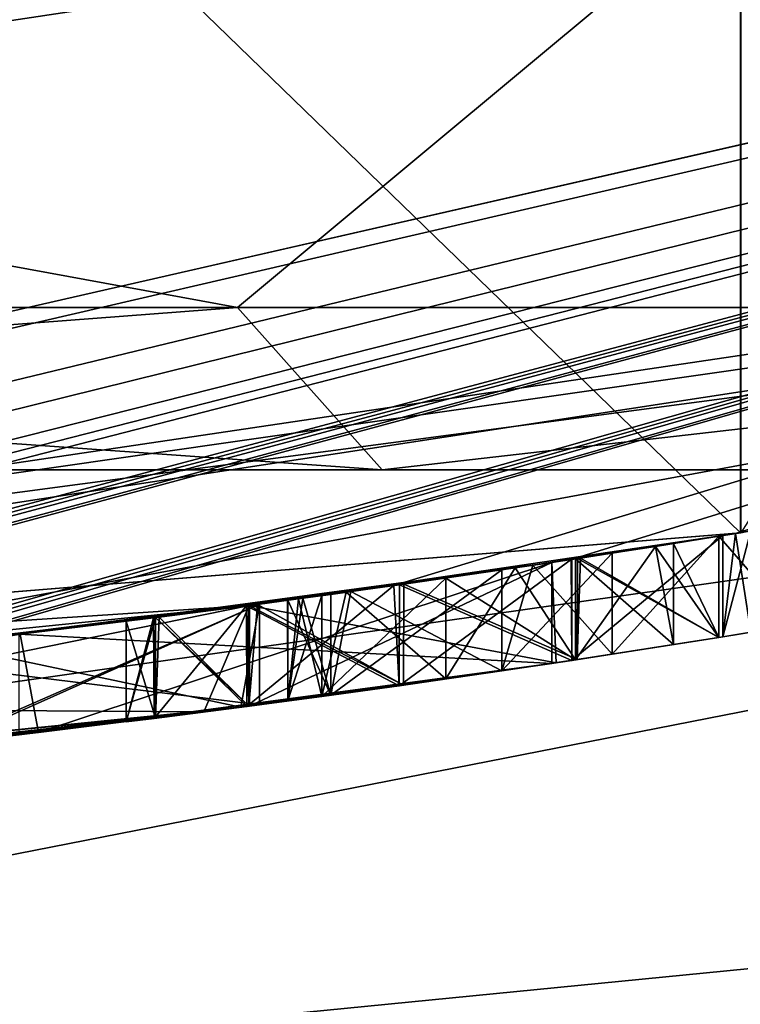
# Model space of a CAD drawing. Units: millimetres. Extents: x -29 to 55, y -132 to 30.
# Drawn here: x 3 to 5, y -30 to -28 of the extents above; entities that cross this region are included whole.
import ezdxf

# ---------------------------------------------------------------- set-up
doc = ezdxf.new("R2010")
doc.units = ezdxf.units.MM
doc.header["$LTSCALE"] = 81.481481
for name, color, linetype in [('118', 7, 'CONTINUOUS'), ('119', 7, 'CONTINUOUS'), ('120', 7, 'CONTINUOUS'), ('121', 7, 'CONTINUOUS'), ('122', 7, 'CONTINUOUS'), ('123', 7, 'CONTINUOUS'), ('131', 7, 'CONTINUOUS'), ('138', 7, 'CONTINUOUS'), ('14', 7, 'CONTINUOUS'), ('140', 7, 'CONTINUOUS'), ('16', 7, 'CONTINUOUS'), ('181', 7, 'CONTINUOUS'), ('198', 7, 'CONTINUOUS'), ('200', 7, 'CONTINUOUS'), ('203', 7, 'CONTINUOUS'), ('280', 7, 'CONTINUOUS'), ('282', 7, 'CONTINUOUS'), ('285', 7, 'CONTINUOUS'), ('313', 7, 'CONTINUOUS'), ('314', 7, 'CONTINUOUS'), ('315', 7, 'CONTINUOUS'), ('316', 7, 'CONTINUOUS'), ('317', 7, 'CONTINUOUS'), ('318', 7, 'CONTINUOUS'), ('319', 7, 'CONTINUOUS'), ('32', 7, 'CONTINUOUS'), ('35', 7, 'CONTINUOUS'), ('38', 7, 'CONTINUOUS'), ('4', 7, 'CONTINUOUS'), ('5', 7, 'CONTINUOUS')]:
    doc.layers.add(name, color=color, linetype=linetype)

msp = doc.modelspace()

# ---------------------------------------------------------------- linework, layer by layer
at = {"layer": '118', "color": 7, "linetype": 'CONTINUOUS', "true_color": 0xe0f2ff}
for points in [[(4.7522, -29.1147, 4.0844), (4.8461, -29.0992, 4.0478), (4.7796, -29.2926, 4.0625), (4.7522, -29.1147, 4.0844)], [(4.729, -29.1185, 4.181), (4.7522, -29.1147, 4.0844), (4.729, -29.3008, 4.181), (4.729, -29.1185, 4.181)], [(4.729, -29.3008, 4.181), (4.7522, -29.1147, 4.0844), (4.7796, -29.2926, 4.0625), (4.729, -29.3008, 4.181)]]:
    msp.add_3dface(points, dxfattribs=at)
at = {"layer": '119', "color": 7, "linetype": 'CONTINUOUS', "true_color": 0xe0f2ff}
for points in [[(4.4555, -29.1616, 4.0254), (4.729, -29.1185, 4.181), (4.4566, -29.3435, 4.0249), (4.4555, -29.1616, 4.0254)], [(4.729, -29.1185, 4.181), (4.729, -29.3008, 4.181), (4.4566, -29.3435, 4.0249), (4.729, -29.1185, 4.181)], [(4.722, -29.1196, 5.456), (4.472, -29.1591, 5.5942), (4.722, -29.302, 5.456), (4.722, -29.1196, 5.456)], [(4.472, -29.1591, 5.5942), (4.1538, -29.2061, 5.5993), (4.4665, -29.342, 5.5963), (4.472, -29.1591, 5.5942)], [(4.722, -29.302, 5.456), (4.472, -29.1591, 5.5942), (4.4665, -29.342, 5.5963), (4.722, -29.302, 5.456)], [(4.1357, -29.2087, 4.0147), (4.4555, -29.1616, 4.0254), (4.1449, -29.3892, 4.0124), (4.1357, -29.2087, 4.0147)], [(4.1449, -29.3892, 4.0124), (4.4555, -29.1616, 4.0254), (4.4566, -29.3435, 4.0249), (4.1449, -29.3892, 4.0124)], [(3.8734, -29.2446, 4.1518), (4.1357, -29.2087, 4.0147), (3.8704, -29.4266, 4.1544), (3.8734, -29.2446, 4.1518)], [(3.8704, -29.4266, 4.1544), (4.1357, -29.2087, 4.0147), (4.1449, -29.3892, 4.0124), (3.8704, -29.4266, 4.1544)], [(4.1538, -29.2061, 5.5993), (3.8894, -29.2425, 5.459), (4.1529, -29.388, 5.5995), (4.1538, -29.2061, 5.5993)], [(4.4665, -29.342, 5.5963), (4.1538, -29.2061, 5.5993), (4.1529, -29.388, 5.5995), (4.4665, -29.342, 5.5963)], [(3.7056, -29.2663, 4.4217), (3.8734, -29.2446, 4.1518), (3.8704, -29.4266, 4.1544), (3.7056, -29.2663, 4.4217)], [(3.8894, -29.2425, 5.459), (3.7122, -29.2655, 5.1779), (3.8741, -29.4261, 5.4446), (3.8894, -29.2425, 5.459)], [(4.1529, -29.388, 5.5995), (3.8894, -29.2425, 5.459), (3.8741, -29.4261, 5.4446), (4.1529, -29.388, 5.5995)], [(3.7122, -29.2655, 5.1779), (3.6527, -29.273, 4.7933), (3.7052, -29.4478, 5.1579), (3.7122, -29.2655, 5.1779)], [(3.8741, -29.4261, 5.4446), (3.7122, -29.2655, 5.1779), (3.7052, -29.4478, 5.1579), (3.8741, -29.4261, 5.4446)], [(3.6527, -29.273, 4.7933), (3.7056, -29.2663, 4.4217), (3.6527, -29.4544, 4.7927), (3.6527, -29.273, 4.7933)], [(3.6527, -29.4544, 4.7927), (3.7056, -29.2663, 4.4217), (3.7028, -29.4481, 4.4304), (3.6527, -29.4544, 4.7927)], [(3.7052, -29.4478, 5.1579), (3.6527, -29.273, 4.7933), (3.6527, -29.4544, 4.7927), (3.7052, -29.4478, 5.1579)], [(3.7028, -29.4481, 4.4304), (3.7056, -29.2663, 4.4217), (3.8704, -29.4266, 4.1544), (3.7028, -29.4481, 4.4304)]]:
    msp.add_3dface(points, dxfattribs=at)
at = {"layer": '120', "color": 7, "linetype": 'CONTINUOUS', "true_color": 0xe0f2ff}
for points in [[(4.722, -29.1196, 6.224), (4.722, -29.1196, 5.456), (4.722, -29.302, 6.224), (4.722, -29.1196, 6.224)], [(4.722, -29.1196, 5.456), (4.722, -29.302, 5.456), (4.722, -29.302, 6.224), (4.722, -29.1196, 5.456)]]:
    msp.add_3dface(points, dxfattribs=at)
at = {"layer": '121', "color": 7, "linetype": 'CONTINUOUS', "true_color": 0xe0f2ff}
for points in [[(4.861, -29.0967, 6.363), (4.722, -29.1196, 6.224), (4.861, -29.2792, 6.363), (4.861, -29.0967, 6.363)], [(4.722, -29.1196, 6.224), (4.722, -29.302, 6.224), (4.861, -29.2792, 6.363), (4.722, -29.1196, 6.224)]]:
    msp.add_3dface(points, dxfattribs=at)
at = {"layer": '122', "color": 7, "linetype": 'CONTINUOUS', "true_color": 0xe0f2ff}
for points in [[(4.722, -29.1196, 5.211), (4.722, -29.1196, 4.451), (4.722, -29.302, 5.211), (4.722, -29.1196, 5.211)], [(4.722, -29.302, 5.211), (4.722, -29.1196, 4.451), (4.722, -29.302, 4.451), (4.722, -29.302, 5.211)]]:
    msp.add_3dface(points, dxfattribs=at)
at = {"layer": '123', "color": 7, "linetype": 'CONTINUOUS', "true_color": 0xe0f2ff}
for points in [[(4.3862, -29.1721, 5.3781), (4.722, -29.1196, 5.211), (4.5294, -29.3324, 5.347), (4.3862, -29.1721, 5.3781)], [(4.722, -29.1196, 5.211), (4.722, -29.302, 5.211), (4.5294, -29.3324, 5.347), (4.722, -29.1196, 5.211)], [(4.722, -29.1196, 4.451), (4.6073, -29.138, 4.2964), (4.722, -29.302, 4.451), (4.722, -29.1196, 4.451)], [(4.6073, -29.138, 4.2964), (4.3544, -29.1769, 4.2348), (4.4632, -29.3425, 4.2445), (4.6073, -29.138, 4.2964)], [(4.6399, -29.3151, 4.3178), (4.6073, -29.138, 4.2964), (4.4632, -29.3425, 4.2445), (4.6399, -29.3151, 4.3178)], [(4.722, -29.302, 4.451), (4.6073, -29.138, 4.2964), (4.6399, -29.3151, 4.3178), (4.722, -29.302, 4.451)], [(4.3544, -29.1769, 4.2348), (4.0494, -29.2207, 4.3819), (4.2292, -29.3771, 4.2524), (4.3544, -29.1769, 4.2348)], [(4.0576, -29.2196, 5.2439), (4.3862, -29.1721, 5.3781), (4.3304, -29.3624, 5.3789), (4.0576, -29.2196, 5.2439)], [(4.4632, -29.3425, 4.2445), (4.3544, -29.1769, 4.2348), (4.2292, -29.3771, 4.2524), (4.4632, -29.3425, 4.2445)], [(4.3304, -29.3624, 5.3789), (4.3862, -29.1721, 5.3781), (4.5294, -29.3324, 5.347), (4.3304, -29.3624, 5.3789)], [(4.0494, -29.2207, 4.3819), (3.9634, -29.2325, 4.5824), (4.0056, -29.4085, 4.4531), (4.0494, -29.2207, 4.3819)], [(3.9711, -29.2315, 5.0609), (4.0576, -29.2196, 5.2439), (4.022, -29.4062, 5.1907), (3.9711, -29.2315, 5.0609)], [(4.2292, -29.3771, 4.2524), (4.0494, -29.2207, 4.3819), (4.0056, -29.4085, 4.4531), (4.2292, -29.3771, 4.2524)], [(4.022, -29.4062, 5.1907), (4.0576, -29.2196, 5.2439), (4.3304, -29.3624, 5.3789), (4.022, -29.4062, 5.1907)], [(3.9438, -29.2352, 4.8271), (3.9711, -29.2315, 5.0609), (3.9444, -29.4167, 4.8243), (3.9438, -29.2352, 4.8271)], [(3.9634, -29.2325, 4.5824), (3.9438, -29.2352, 4.8271), (3.9444, -29.4167, 4.8243), (3.9634, -29.2325, 4.5824)], [(3.9444, -29.4167, 4.8243), (3.9711, -29.2315, 5.0609), (4.022, -29.4062, 5.1907), (3.9444, -29.4167, 4.8243)], [(4.0056, -29.4085, 4.4531), (3.9634, -29.2325, 4.5824), (3.9444, -29.4167, 4.8243), (4.0056, -29.4085, 4.4531)]]:
    msp.add_3dface(points, dxfattribs=at)
at = {"layer": '131', "color": 7, "linetype": 'CONTINUOUS', "true_color": 0xe0f2ff}
for points in [[(4.722, -29.302, 6.224), (4.7796, -29.2926, 4.0625), (4.861, -29.2792, 6.363), (4.722, -29.302, 6.224)], [(4.4566, -29.3435, 4.0249), (4.729, -29.3008, 4.181), (4.4632, -29.3425, 4.2445), (4.4566, -29.3435, 4.0249)], [(4.729, -29.3008, 4.181), (4.6399, -29.3151, 4.3178), (4.4632, -29.3425, 4.2445), (4.729, -29.3008, 4.181)], [(4.729, -29.3008, 4.181), (4.722, -29.302, 4.451), (4.6399, -29.3151, 4.3178), (4.729, -29.3008, 4.181)], [(4.729, -29.3008, 4.181), (4.7796, -29.2926, 4.0625), (4.722, -29.302, 6.224), (4.729, -29.3008, 4.181)], [(4.722, -29.302, 5.456), (4.729, -29.3008, 4.181), (4.722, -29.302, 6.224), (4.722, -29.302, 5.456)], [(4.729, -29.3008, 4.181), (4.722, -29.302, 5.456), (4.722, -29.302, 5.211), (4.729, -29.3008, 4.181)], [(4.729, -29.3008, 4.181), (4.722, -29.302, 5.211), (4.722, -29.302, 4.451), (4.729, -29.3008, 4.181)], [(4.722, -29.302, 5.456), (4.4665, -29.342, 5.5963), (4.722, -29.302, 5.211), (4.722, -29.302, 5.456)], [(4.722, -29.302, 5.211), (4.4665, -29.342, 5.5963), (4.5294, -29.3324, 5.347), (4.722, -29.302, 5.211)], [(4.4665, -29.342, 5.5963), (4.3304, -29.3624, 5.3789), (4.5294, -29.3324, 5.347), (4.4665, -29.342, 5.5963)], [(4.1449, -29.3892, 4.0124), (4.4566, -29.3435, 4.0249), (4.2292, -29.3771, 4.2524), (4.1449, -29.3892, 4.0124)], [(4.4665, -29.342, 5.5963), (4.1529, -29.388, 5.5995), (4.3304, -29.3624, 5.3789), (4.4665, -29.342, 5.5963)], [(4.4566, -29.3435, 4.0249), (4.4632, -29.3425, 4.2445), (4.2292, -29.3771, 4.2524), (4.4566, -29.3435, 4.0249)], [(4.1529, -29.388, 5.5995), (4.022, -29.4062, 5.1907), (4.3304, -29.3624, 5.3789), (4.1529, -29.388, 5.5995)], [(3.8704, -29.4266, 4.1544), (4.1449, -29.3892, 4.0124), (4.0056, -29.4085, 4.4531), (3.8704, -29.4266, 4.1544)], [(4.1529, -29.388, 5.5995), (3.8741, -29.4261, 5.4446), (4.022, -29.4062, 5.1907), (4.1529, -29.388, 5.5995)], [(4.1449, -29.3892, 4.0124), (4.2292, -29.3771, 4.2524), (4.0056, -29.4085, 4.4531), (4.1449, -29.3892, 4.0124)], [(3.8741, -29.4261, 5.4446), (3.9444, -29.4167, 4.8243), (4.022, -29.4062, 5.1907), (3.8741, -29.4261, 5.4446)], [(3.8704, -29.4266, 4.1544), (4.0056, -29.4085, 4.4531), (3.9444, -29.4167, 4.8243), (3.8704, -29.4266, 4.1544)], [(3.8741, -29.4261, 5.4446), (3.8704, -29.4266, 4.1544), (3.9444, -29.4167, 4.8243), (3.8741, -29.4261, 5.4446)], [(3.7052, -29.4478, 5.1579), (3.7028, -29.4481, 4.4304), (3.8704, -29.4266, 4.1544), (3.7052, -29.4478, 5.1579)], [(3.8741, -29.4261, 5.4446), (3.7052, -29.4478, 5.1579), (3.8704, -29.4266, 4.1544), (3.8741, -29.4261, 5.4446)], [(3.7052, -29.4478, 5.1579), (3.6527, -29.4544, 4.7927), (3.7028, -29.4481, 4.4304), (3.7052, -29.4478, 5.1579)]]:
    msp.add_3dface(points, dxfattribs=at)
at = {"layer": '138', "color": 7, "linetype": 'CONTINUOUS', "true_color": 0xe0f2ff}
for points in [[(3.4611, -29.2963, 8.5607), (4.4203, -29.1669, 10.4488), (3.4941, -29.4736, 8.5909), (3.4611, -29.2963, 8.5607)], [(3.4941, -29.4736, 8.5909), (4.4203, -29.1669, 10.4488), (4.4282, -29.3478, 10.5374), (3.4941, -29.4736, 8.5909)], [(4.4203, -29.1669, 10.4488), (3.8743, -29.2445, 12.49), (4.4282, -29.3478, 10.5374), (4.4203, -29.1669, 10.4488)], [(3.8743, -29.2445, 12.49), (2.0923, -29.4257, 13.6486), (3.7929, -29.4366, 12.5971), (3.8743, -29.2445, 12.49)], [(4.4282, -29.3478, 10.5374), (3.8743, -29.2445, 12.49), (3.7929, -29.4366, 12.5971), (4.4282, -29.3478, 10.5374)], [(1.4788, -29.4629, 7.798), (3.4611, -29.2963, 8.5607), (1.4788, -29.6431, 7.798), (1.4788, -29.4629, 7.798)], [(1.4788, -29.6431, 7.798), (3.4611, -29.2963, 8.5607), (3.4941, -29.4736, 8.5909), (1.4788, -29.6431, 7.798)], [(3.7929, -29.4366, 12.5971), (2.0923, -29.4257, 13.6486), (1.9162, -29.6181, 13.6805), (3.7929, -29.4366, 12.5971)]]:
    msp.add_3dface(points, dxfattribs=at)
at = {"layer": '14', "color": 7, "linetype": 'CONTINUOUS', "true_color": 0xe0f2ff}
for points in [[(0, -29.5), (12.7984, -26.5791), (0, -29.5, 4.03), (0, -29.5)], [(0, -29.5, 4.03), (12.7984, -26.5791), (0.1845, -29.4994, 4.152), (0, -29.5, 4.03)], [(12.7984, -26.5791), (0.7538, -29.4904, 4.0292), (0.1845, -29.4994, 4.152), (12.7984, -26.5791)], [(0.7538, -29.4904, 4.0292), (12.7984, -26.5791), (1.0676, -29.4807, 4.0505), (0.7538, -29.4904, 4.0292)], [(1.0676, -29.4807, 4.0505), (12.7984, -26.5791), (1.3813, -29.4676, 4.0739), (1.0676, -29.4807, 4.0505)], [(1.3813, -29.4676, 4.0739), (12.7984, -26.5791), (1.5229, -29.4607, 4.051), (1.3813, -29.4676, 4.0739)], [(1.5229, -29.4607, 4.051), (12.7984, -26.5791), (1.613, -29.4559, 4.148), (1.5229, -29.4607, 4.051)], [(12.7984, -26.5791), (2.112, -29.4243, 4.049), (1.613, -29.4559, 4.148), (12.7984, -26.5791)], [(2.112, -29.4243, 4.049), (12.7984, -26.5791), (2.1525, -29.4214, 4.049), (2.112, -29.4243, 4.049)], [(2.1525, -29.4214, 4.049), (12.7984, -26.5791), (2.193, -29.4184, 4.049), (2.1525, -29.4214, 4.049)], [(2.193, -29.4184, 4.049), (12.7984, -26.5791), (2.2629, -29.4131, 4.0782), (2.193, -29.4184, 4.049)], [(2.2629, -29.4131, 4.0782), (12.7984, -26.5791), (2.292, -29.4108, 4.148), (2.2629, -29.4131, 4.0782)], [(12.7984, -26.5791), (3.123, -29.3342, 4.049), (2.292, -29.4108, 4.148), (12.7984, -26.5791)], [(3.123, -29.3342, 4.049), (12.7984, -26.5791), (3.1635, -29.3299, 4.049), (3.123, -29.3342, 4.049)], [(3.1635, -29.3299, 4.049), (12.7984, -26.5791), (3.204, -29.3255, 4.049), (3.1635, -29.3299, 4.049)], [(3.204, -29.3255, 4.049), (12.7984, -26.5791), (3.274, -29.3178, 4.0782), (3.204, -29.3255, 4.049)], [(3.274, -29.3178, 4.0782), (12.7984, -26.5791), (3.303, -29.3145, 4.148), (3.274, -29.3178, 4.0782)], [(3.303, -29.3145, 4.148), (12.7984, -26.5791), (4.1357, -29.2087, 4.0147), (3.303, -29.3145, 4.148)], [(4.1357, -29.2087, 4.0147), (12.7984, -26.5791), (4.4555, -29.1616, 4.0254), (4.1357, -29.2087, 4.0147)], [(4.4555, -29.1616, 4.0254), (12.7984, -26.5791), (4.7522, -29.1147, 4.0844), (4.4555, -29.1616, 4.0254)], [(4.7522, -29.1147, 4.0844), (12.7984, -26.5791), (4.8461, -29.0992, 4.0478), (4.7522, -29.1147, 4.0844)], [(0, -29.5, 91), (7.7032, -28.4763, 27.5043), (8.5666, -28.2288, 91), (0, -29.5, 91)], [(7.7032, -28.4763, 27.5043), (0, -29.5, 91), (4.7614, -29.1133, 31.5528), (7.7032, -28.4763, 27.5043)], [(4.722, -29.1196, 6.224), (4.861, -29.0967, 6.363), (4.7611, -29.1134, 18.447), (4.722, -29.1196, 6.224)], [(0, -29.5, 91), (0, -29.5, 33.1), (4.7614, -29.1133, 31.5528), (0, -29.5, 91)], [(0, -29.5, 16.9), (3.8743, -29.2445, 12.49), (4.7611, -29.1134, 18.447), (0, -29.5, 16.9)], [(3.8743, -29.2445, 12.49), (4.4203, -29.1669, 10.4488), (4.7611, -29.1134, 18.447), (3.8743, -29.2445, 12.49)], [(4.722, -29.1196, 4.451), (4.722, -29.1196, 5.211), (4.3862, -29.1721, 5.3781), (4.722, -29.1196, 4.451)], [(4.6073, -29.138, 4.2964), (4.722, -29.1196, 4.451), (4.3862, -29.1721, 5.3781), (4.6073, -29.138, 4.2964)], [(4.4203, -29.1669, 10.4488), (4.722, -29.1196, 6.224), (4.7611, -29.1134, 18.447), (4.4203, -29.1669, 10.4488)], [(4.722, -29.1196, 5.456), (4.722, -29.1196, 6.224), (4.4203, -29.1669, 10.4488), (4.722, -29.1196, 5.456)], [(4.472, -29.1591, 5.5942), (4.722, -29.1196, 5.456), (4.4203, -29.1669, 10.4488), (4.472, -29.1591, 5.5942)], [(4.729, -29.1185, 4.181), (4.4555, -29.1616, 4.0254), (4.7522, -29.1147, 4.0844), (4.729, -29.1185, 4.181)], [(4.3544, -29.1769, 4.2348), (4.6073, -29.138, 4.2964), (4.3862, -29.1721, 5.3781), (4.3544, -29.1769, 4.2348)], [(4.1538, -29.2061, 5.5993), (4.472, -29.1591, 5.5942), (4.4203, -29.1669, 10.4488), (4.1538, -29.2061, 5.5993)], [(3.4611, -29.2963, 8.5607), (4.1538, -29.2061, 5.5993), (4.4203, -29.1669, 10.4488), (3.4611, -29.2963, 8.5607)], [(4.0494, -29.2207, 4.3819), (4.3544, -29.1769, 4.2348), (4.0576, -29.2196, 5.2439), (4.0494, -29.2207, 4.3819)], [(4.0576, -29.2196, 5.2439), (4.3544, -29.1769, 4.2348), (4.3862, -29.1721, 5.3781), (4.0576, -29.2196, 5.2439)], [(3.8734, -29.2446, 4.1518), (3.303, -29.3145, 4.148), (4.1357, -29.2087, 4.0147), (3.8734, -29.2446, 4.1518)], [(3.8894, -29.2425, 5.459), (4.1538, -29.2061, 5.5993), (3.4611, -29.2963, 8.5607), (3.8894, -29.2425, 5.459)], [(3.9634, -29.2325, 4.5824), (4.0494, -29.2207, 4.3819), (3.9711, -29.2315, 5.0609), (3.9634, -29.2325, 4.5824)], [(3.9711, -29.2315, 5.0609), (4.0494, -29.2207, 4.3819), (4.0576, -29.2196, 5.2439), (3.9711, -29.2315, 5.0609)], [(3.8743, -29.2445, 12.49), (0, -29.5, 16.9), (2.0923, -29.4257, 13.6486), (3.8743, -29.2445, 12.49)], [(3.8932, -29.242, 10.6334), (3.3157, -29.3131, 12.3271), (3.1465, -29.3317, 9.0054), (3.8932, -29.242, 10.6334)], [(3.303, -29.3145, 4.976), (3.303, -29.3145, 4.148), (3.8734, -29.2446, 4.1518), (3.303, -29.3145, 4.976)], [(3.7056, -29.2663, 4.4217), (3.303, -29.3145, 4.976), (3.8734, -29.2446, 4.1518), (3.7056, -29.2663, 4.4217)], [(3.7122, -29.2655, 5.1779), (3.8894, -29.2425, 5.459), (3.4611, -29.2963, 8.5607), (3.7122, -29.2655, 5.1779)], [(3.9438, -29.2352, 4.8271), (3.9634, -29.2325, 4.5824), (3.9711, -29.2315, 5.0609), (3.9438, -29.2352, 4.8271)], [(3.6527, -29.273, 4.7933), (3.7122, -29.2655, 5.1779), (3.4611, -29.2963, 8.5607), (3.6527, -29.273, 4.7933)], [(3.6527, -29.273, 4.7933), (3.303, -29.3145, 4.976), (3.7056, -29.2663, 4.4217), (3.6527, -29.273, 4.7933)], [(3.303, -29.3145, 4.976), (3.6527, -29.273, 4.7933), (3.4611, -29.2963, 8.5607), (3.303, -29.3145, 4.976)], [(1.4788, -29.4629, 7.798), (3.1893, -29.3271, 5.4518), (3.4611, -29.2963, 8.5607), (1.4788, -29.4629, 7.798)], [(3.1893, -29.3271, 5.4518), (3.303, -29.3145, 4.976), (3.4611, -29.2963, 8.5607), (3.1893, -29.3271, 5.4518)]]:
    msp.add_3dface(points, dxfattribs=at)
at = {"layer": '140', "color": 7, "linetype": 'CONTINUOUS', "true_color": 0xe0f2ff}
for points in [[(3.8932, -29.242, 10.6334), (3.1465, -29.3317, 9.0054), (3.3333, -29.4922, 9.2051), (3.8932, -29.242, 10.6334)], [(3.3157, -29.3131, 12.3271), (3.8932, -29.242, 10.6334), (3.8591, -29.428, 11.1767), (3.3157, -29.3131, 12.3271)], [(3.8591, -29.428, 11.1767), (3.8932, -29.242, 10.6334), (3.3333, -29.4922, 9.2051), (3.8591, -29.428, 11.1767)], [(2.6852, -29.5583, 12.8505), (3.3157, -29.3131, 12.3271), (3.8591, -29.428, 11.1767), (2.6852, -29.5583, 12.8505)]]:
    msp.add_3dface(points, dxfattribs=at)
at = {"layer": '16', "color": 7, "linetype": 'CONTINUOUS', "true_color": 0xe0f2ff}
for points in [[(0, -29.5877, 94.41), (0, -29.5, 91), (8.9194, -28.2224, 94.766), (0, -29.5877, 94.41)], [(0, -29.5, 91), (8.5666, -28.2288, 91), (8.9194, -28.2224, 94.766), (0, -29.5, 91)], [(0, -29.8717, 97.3863), (0, -29.5877, 94.41), (8.9194, -28.2224, 94.766), (0, -29.8717, 97.3863)], [(9.1897, -28.5688, 98.6139), (0, -29.8717, 97.3863), (8.9194, -28.2224, 94.766), (9.1897, -28.5688, 98.6139)], [(0, -30.3697, 99.9837), (0, -29.8717, 97.3863), (9.1897, -28.5688, 98.6139), (0, -30.3697, 99.9837)], [(9.3192, -29.4526, 102.1395), (0, -30.3697, 99.9837), (9.1897, -28.5688, 98.6139), (9.3192, -29.4526, 102.1395)], [(0, -30.8897, 101.6826), (0, -30.3697, 99.9837), (9.3192, -29.4526, 102.1395), (0, -30.8897, 101.6826)], [(9.2303, -30.9751, 104.9064), (0, -30.8897, 101.6826), (9.3192, -29.4526, 102.1395), (9.2303, -30.9751, 104.9064)]]:
    msp.add_3dface(points, dxfattribs=at)
at = {"layer": '181', "color": 7, "linetype": 'CONTINUOUS', "true_color": 0xe0f2ff}
for points in [[(3.4941, -29.4736, 8.5909), (4.4282, -29.3478, 10.5374), (3.8591, -29.428, 11.1767), (3.4941, -29.4736, 8.5909)], [(4.4282, -29.3478, 10.5374), (3.7929, -29.4366, 12.5971), (3.8591, -29.428, 11.1767), (4.4282, -29.3478, 10.5374)], [(3.7929, -29.4366, 12.5971), (1.9162, -29.6181, 13.6805), (2.6852, -29.5583, 12.8505), (3.7929, -29.4366, 12.5971)], [(3.7929, -29.4366, 12.5971), (2.6852, -29.5583, 12.8505), (3.8591, -29.428, 11.1767), (3.7929, -29.4366, 12.5971)], [(3.4941, -29.4736, 8.5909), (3.8591, -29.428, 11.1767), (3.3333, -29.4922, 9.2051), (3.4941, -29.4736, 8.5909)], [(1.4788, -29.6431, 7.798), (3.4941, -29.4736, 8.5909), (1.4788, -29.6431, 8.338), (1.4788, -29.6431, 7.798)], [(1.4788, -29.6431, 8.338), (3.4941, -29.4736, 8.5909), (3.3333, -29.4922, 9.2051), (1.4788, -29.6431, 8.338)]]:
    msp.add_3dface(points, dxfattribs=at)
at = {"layer": '198', "color": 7, "linetype": 'CONTINUOUS', "true_color": 0xababab}
for points in [[(3.4597, -29.2964, 8.5594), (4.4204, -29.1669, 10.4493), (4.4203, -29.349, 10.4491), (3.4597, -29.2964, 8.5594)], [(4.4204, -29.1669, 10.4493), (3.8749, -29.2444, 12.4891), (3.8751, -29.4259, 12.4888), (4.4204, -29.1669, 10.4493)], [(4.4203, -29.349, 10.4491), (4.4204, -29.1669, 10.4493), (3.8751, -29.4259, 12.4888), (4.4203, -29.349, 10.4491)], [(3.8749, -29.2444, 12.4891), (2.0932, -29.4256, 13.6485), (2.0937, -29.6061, 13.6484), (3.8749, -29.2444, 12.4891)], [(3.8751, -29.4259, 12.4888), (3.8749, -29.2444, 12.4891), (2.0937, -29.6061, 13.6484), (3.8751, -29.4259, 12.4888)], [(3.4596, -29.4777, 8.5594), (3.4597, -29.2964, 8.5594), (4.4203, -29.349, 10.4491), (3.4596, -29.4777, 8.5594)]]:
    msp.add_3dface(points, dxfattribs=at)
at = {"layer": '200', "color": 7, "linetype": 'CONTINUOUS', "true_color": 0xababab}
for points in [[(3.1453, -29.3318, 9.0042), (3.8932, -29.4236, 10.6341), (3.8932, -29.242, 10.6342), (3.1453, -29.3318, 9.0042)], [(3.8932, -29.242, 10.6342), (3.3168, -29.4941, 12.3258), (3.3166, -29.313, 12.326), (3.8932, -29.242, 10.6342)], [(3.8932, -29.4236, 10.6341), (3.3168, -29.4941, 12.3258), (3.8932, -29.242, 10.6342), (3.8932, -29.4236, 10.6341)], [(3.1452, -29.5129, 9.0042), (3.8932, -29.4236, 10.6341), (3.1453, -29.3318, 9.0042), (3.1452, -29.5129, 9.0042)]]:
    msp.add_3dface(points, dxfattribs=at)
at = {"layer": '203', "color": 7, "linetype": 'CONTINUOUS', "true_color": 0xababab}
for points in [[(3.4596, -29.4777, 8.5594), (4.4203, -29.349, 10.4491), (3.8932, -29.4236, 10.6341), (3.4596, -29.4777, 8.5594)], [(4.4203, -29.349, 10.4491), (3.8751, -29.4259, 12.4888), (3.8932, -29.4236, 10.6341), (4.4203, -29.349, 10.4491)], [(3.8751, -29.4259, 12.4888), (2.0937, -29.6061, 13.6484), (3.3168, -29.4941, 12.3258), (3.8751, -29.4259, 12.4888)], [(3.4596, -29.4777, 8.5594), (3.8932, -29.4236, 10.6341), (3.1452, -29.5129, 9.0042), (3.4596, -29.4777, 8.5594)], [(3.8751, -29.4259, 12.4888), (3.3168, -29.4941, 12.3258), (3.8932, -29.4236, 10.6341), (3.8751, -29.4259, 12.4888)]]:
    msp.add_3dface(points, dxfattribs=at)
at = {"layer": '280', "color": 7, "linetype": 'CONTINUOUS', "true_color": 0xababab}
for points in [[(3.4597, -29.2964, 8.5594), (4.4204, -29.1669, 10.4493), (4.4203, -29.349, 10.4491), (3.4597, -29.2964, 8.5594)], [(4.4204, -29.1669, 10.4493), (3.8749, -29.2444, 12.4891), (3.8751, -29.4259, 12.4888), (4.4204, -29.1669, 10.4493)], [(4.4203, -29.349, 10.4491), (4.4204, -29.1669, 10.4493), (3.8751, -29.4259, 12.4888), (4.4203, -29.349, 10.4491)], [(3.8749, -29.2444, 12.4891), (2.0932, -29.4256, 13.6485), (2.0937, -29.6061, 13.6484), (3.8749, -29.2444, 12.4891)], [(3.8751, -29.4259, 12.4888), (3.8749, -29.2444, 12.4891), (2.0937, -29.6061, 13.6484), (3.8751, -29.4259, 12.4888)], [(3.4596, -29.4777, 8.5594), (3.4597, -29.2964, 8.5594), (4.4203, -29.349, 10.4491), (3.4596, -29.4777, 8.5594)]]:
    msp.add_3dface(points, dxfattribs=at)
at = {"layer": '282', "color": 7, "linetype": 'CONTINUOUS', "true_color": 0xababab}
for points in [[(3.1453, -29.3318, 9.0042), (3.8932, -29.4236, 10.6341), (3.8932, -29.242, 10.6342), (3.1453, -29.3318, 9.0042)], [(3.8932, -29.242, 10.6342), (3.3168, -29.4941, 12.3258), (3.3166, -29.313, 12.326), (3.8932, -29.242, 10.6342)], [(3.8932, -29.4236, 10.6341), (3.3168, -29.4941, 12.3258), (3.8932, -29.242, 10.6342), (3.8932, -29.4236, 10.6341)], [(3.1452, -29.5129, 9.0042), (3.8932, -29.4236, 10.6341), (3.1453, -29.3318, 9.0042), (3.1452, -29.5129, 9.0042)]]:
    msp.add_3dface(points, dxfattribs=at)
at = {"layer": '285', "color": 7, "linetype": 'CONTINUOUS', "true_color": 0xababab}
for points in [[(3.4596, -29.4777, 8.5594), (4.4203, -29.349, 10.4491), (3.8932, -29.4236, 10.6341), (3.4596, -29.4777, 8.5594)], [(4.4203, -29.349, 10.4491), (3.8751, -29.4259, 12.4888), (3.8932, -29.4236, 10.6341), (4.4203, -29.349, 10.4491)], [(3.8751, -29.4259, 12.4888), (2.0937, -29.6061, 13.6484), (3.3168, -29.4941, 12.3258), (3.8751, -29.4259, 12.4888)], [(3.4596, -29.4777, 8.5594), (3.8932, -29.4236, 10.6341), (3.1452, -29.5129, 9.0042), (3.4596, -29.4777, 8.5594)], [(3.8751, -29.4259, 12.4888), (3.3168, -29.4941, 12.3258), (3.8932, -29.4236, 10.6341), (3.8751, -29.4259, 12.4888)]]:
    msp.add_3dface(points, dxfattribs=at)
at = {"layer": '313', "color": 7, "linetype": 'CONTINUOUS', "true_color": 0xababab}
for points in [[(4.729, -29.1185, 4.181), (4.7798, -29.1102, 4.0619), (4.729, -29.3008, 4.181), (4.729, -29.1185, 4.181)], [(4.729, -29.3008, 4.181), (4.7798, -29.1102, 4.0619), (4.7796, -29.2926, 4.0625), (4.729, -29.3008, 4.181)]]:
    msp.add_3dface(points, dxfattribs=at)
at = {"layer": '314', "color": 7, "linetype": 'CONTINUOUS', "true_color": 0xababab}
for points in [[(4.4564, -29.1614, 4.025), (4.729, -29.1185, 4.181), (4.4566, -29.3435, 4.0249), (4.4564, -29.1614, 4.025)], [(4.729, -29.1185, 4.181), (4.729, -29.3008, 4.181), (4.4566, -29.3435, 4.0249), (4.729, -29.1185, 4.181)], [(4.722, -29.1196, 5.456), (4.4666, -29.1599, 5.5964), (4.722, -29.302, 5.456), (4.722, -29.1196, 5.456)], [(4.1455, -29.2073, 4.0124), (4.4564, -29.1614, 4.025), (4.4566, -29.3435, 4.0249), (4.1455, -29.2073, 4.0124)], [(4.4666, -29.1599, 5.5964), (4.1537, -29.2062, 5.5996), (4.4665, -29.342, 5.5963), (4.4666, -29.1599, 5.5964)], [(4.722, -29.302, 5.456), (4.4666, -29.1599, 5.5964), (4.4665, -29.342, 5.5963), (4.722, -29.302, 5.456)], [(3.8699, -29.245, 4.1546), (4.1455, -29.2073, 4.0124), (4.1449, -29.3892, 4.0124), (3.8699, -29.245, 4.1546)], [(4.1537, -29.2062, 5.5996), (3.8739, -29.2445, 5.4446), (4.1529, -29.388, 5.5995), (4.1537, -29.2062, 5.5996)], [(4.1449, -29.3892, 4.0124), (4.1455, -29.2073, 4.0124), (4.4566, -29.3435, 4.0249), (4.1449, -29.3892, 4.0124)], [(4.4665, -29.342, 5.5963), (4.1537, -29.2062, 5.5996), (4.1529, -29.388, 5.5995), (4.4665, -29.342, 5.5963)], [(3.7021, -29.2667, 4.4307), (3.8699, -29.245, 4.1546), (3.7028, -29.4481, 4.4304), (3.7021, -29.2667, 4.4307)], [(3.7028, -29.4481, 4.4304), (3.8699, -29.245, 4.1546), (3.8704, -29.4266, 4.1544), (3.7028, -29.4481, 4.4304)], [(3.8739, -29.2445, 5.4446), (3.7052, -29.2664, 5.1582), (3.8741, -29.4261, 5.4446), (3.8739, -29.2445, 5.4446)], [(3.8704, -29.4266, 4.1544), (3.8699, -29.245, 4.1546), (4.1449, -29.3892, 4.0124), (3.8704, -29.4266, 4.1544)], [(4.1529, -29.388, 5.5995), (3.8739, -29.2445, 5.4446), (3.8741, -29.4261, 5.4446), (4.1529, -29.388, 5.5995)], [(3.7052, -29.2664, 5.1582), (3.6527, -29.273, 4.793), (3.7052, -29.4478, 5.1579), (3.7052, -29.2664, 5.1582)], [(3.6527, -29.273, 4.793), (3.7021, -29.2667, 4.4307), (3.6527, -29.4544, 4.7927), (3.6527, -29.273, 4.793)], [(3.6527, -29.4544, 4.7927), (3.7021, -29.2667, 4.4307), (3.7028, -29.4481, 4.4304), (3.6527, -29.4544, 4.7927)], [(3.7052, -29.4478, 5.1579), (3.6527, -29.273, 4.793), (3.6527, -29.4544, 4.7927), (3.7052, -29.4478, 5.1579)], [(3.8741, -29.4261, 5.4446), (3.7052, -29.2664, 5.1582), (3.7052, -29.4478, 5.1579), (3.8741, -29.4261, 5.4446)]]:
    msp.add_3dface(points, dxfattribs=at)
at = {"layer": '315', "color": 7, "linetype": 'CONTINUOUS', "true_color": 0xababab}
for points in [[(4.722, -29.1196, 5.456), (4.722, -29.302, 5.456), (4.722, -29.302, 6.224), (4.722, -29.1196, 5.456)], [(4.722, -29.1196, 6.224), (4.722, -29.1196, 5.456), (4.722, -29.302, 6.224), (4.722, -29.1196, 6.224)]]:
    msp.add_3dface(points, dxfattribs=at)
at = {"layer": '316', "color": 7, "linetype": 'CONTINUOUS', "true_color": 0xababab}
for points in [[(4.861, -29.0967, 6.363), (4.722, -29.1196, 6.224), (4.861, -29.2792, 6.363), (4.861, -29.0967, 6.363)], [(4.722, -29.1196, 6.224), (4.722, -29.302, 6.224), (4.861, -29.2792, 6.363), (4.722, -29.1196, 6.224)]]:
    msp.add_3dface(points, dxfattribs=at)
at = {"layer": '317', "color": 7, "linetype": 'CONTINUOUS', "true_color": 0xababab}
for points in [[(4.722, -29.302, 5.211), (4.722, -29.1196, 5.211), (4.722, -29.1196, 4.451), (4.722, -29.302, 5.211)], [(4.722, -29.302, 4.451), (4.722, -29.302, 5.211), (4.722, -29.1196, 4.451), (4.722, -29.302, 4.451)]]:
    msp.add_3dface(points, dxfattribs=at)
at = {"layer": '318', "color": 7, "linetype": 'CONTINUOUS', "true_color": 0xababab}
for points in [[(4.722, -29.1196, 5.211), (4.722, -29.302, 5.211), (4.5294, -29.3324, 5.347), (4.722, -29.1196, 5.211)], [(4.5294, -29.1502, 5.347), (4.722, -29.1196, 5.211), (4.5294, -29.3324, 5.347), (4.5294, -29.1502, 5.347)], [(4.722, -29.302, 4.451), (4.722, -29.1196, 4.451), (4.6398, -29.1328, 4.3177), (4.722, -29.302, 4.451)], [(4.6398, -29.1328, 4.3177), (4.4632, -29.1604, 4.2445), (4.6399, -29.3151, 4.3178), (4.6398, -29.1328, 4.3177)], [(4.722, -29.302, 4.451), (4.6398, -29.1328, 4.3177), (4.6399, -29.3151, 4.3178), (4.722, -29.302, 4.451)], [(4.3304, -29.1804, 5.3789), (4.5294, -29.1502, 5.347), (4.3304, -29.3624, 5.3789), (4.3304, -29.1804, 5.3789)], [(4.3304, -29.3624, 5.3789), (4.5294, -29.1502, 5.347), (4.5294, -29.3324, 5.347), (4.3304, -29.3624, 5.3789)], [(4.4632, -29.1604, 4.2445), (4.2292, -29.1953, 4.2524), (4.4632, -29.3425, 4.2445), (4.4632, -29.1604, 4.2445)], [(4.6399, -29.3151, 4.3178), (4.4632, -29.1604, 4.2445), (4.4632, -29.3425, 4.2445), (4.6399, -29.3151, 4.3178)], [(4.022, -29.2245, 5.1908), (4.3304, -29.1804, 5.3789), (4.022, -29.4062, 5.1907), (4.022, -29.2245, 5.1908)], [(4.022, -29.4062, 5.1907), (4.3304, -29.1804, 5.3789), (4.3304, -29.3624, 5.3789), (4.022, -29.4062, 5.1907)], [(4.2292, -29.1953, 4.2524), (4.0056, -29.2268, 4.4532), (4.0056, -29.4085, 4.4531), (4.2292, -29.1953, 4.2524)], [(4.2292, -29.3771, 4.2524), (4.2292, -29.1953, 4.2524), (4.0056, -29.4085, 4.4531), (4.2292, -29.3771, 4.2524)], [(4.4632, -29.3425, 4.2445), (4.2292, -29.1953, 4.2524), (4.2292, -29.3771, 4.2524), (4.4632, -29.3425, 4.2445)], [(3.9444, -29.2351, 4.8244), (4.022, -29.2245, 5.1908), (4.022, -29.4062, 5.1907), (3.9444, -29.2351, 4.8244)], [(4.0056, -29.2268, 4.4532), (3.9444, -29.2351, 4.8244), (3.9444, -29.4167, 4.8243), (4.0056, -29.2268, 4.4532)], [(4.0056, -29.4085, 4.4531), (4.0056, -29.2268, 4.4532), (3.9444, -29.4167, 4.8243), (4.0056, -29.4085, 4.4531)], [(3.9444, -29.4167, 4.8243), (3.9444, -29.2351, 4.8244), (4.022, -29.4062, 5.1907), (3.9444, -29.4167, 4.8243)]]:
    msp.add_3dface(points, dxfattribs=at)
at = {"layer": '319', "color": 7, "linetype": 'CONTINUOUS', "true_color": 0xababab}
for points in [[(4.722, -29.302, 6.224), (4.7796, -29.2926, 4.0625), (4.861, -29.2792, 6.363), (4.722, -29.302, 6.224)], [(4.4566, -29.3435, 4.0249), (4.729, -29.3008, 4.181), (4.4632, -29.3425, 4.2445), (4.4566, -29.3435, 4.0249)], [(4.729, -29.3008, 4.181), (4.6399, -29.3151, 4.3178), (4.4632, -29.3425, 4.2445), (4.729, -29.3008, 4.181)], [(4.729, -29.3008, 4.181), (4.722, -29.302, 4.451), (4.6399, -29.3151, 4.3178), (4.729, -29.3008, 4.181)], [(4.729, -29.3008, 4.181), (4.7796, -29.2926, 4.0625), (4.722, -29.302, 6.224), (4.729, -29.3008, 4.181)], [(4.722, -29.302, 5.456), (4.729, -29.3008, 4.181), (4.722, -29.302, 6.224), (4.722, -29.302, 5.456)], [(4.729, -29.3008, 4.181), (4.722, -29.302, 5.456), (4.722, -29.302, 5.211), (4.729, -29.3008, 4.181)], [(4.729, -29.3008, 4.181), (4.722, -29.302, 5.211), (4.722, -29.302, 4.451), (4.729, -29.3008, 4.181)], [(4.722, -29.302, 5.456), (4.4665, -29.342, 5.5963), (4.722, -29.302, 5.211), (4.722, -29.302, 5.456)], [(4.722, -29.302, 5.211), (4.4665, -29.342, 5.5963), (4.5294, -29.3324, 5.347), (4.722, -29.302, 5.211)], [(4.4665, -29.342, 5.5963), (4.3304, -29.3624, 5.3789), (4.5294, -29.3324, 5.347), (4.4665, -29.342, 5.5963)], [(4.1449, -29.3892, 4.0124), (4.4566, -29.3435, 4.0249), (4.2292, -29.3771, 4.2524), (4.1449, -29.3892, 4.0124)], [(4.4665, -29.342, 5.5963), (4.1529, -29.388, 5.5995), (4.3304, -29.3624, 5.3789), (4.4665, -29.342, 5.5963)], [(4.4566, -29.3435, 4.0249), (4.4632, -29.3425, 4.2445), (4.2292, -29.3771, 4.2524), (4.4566, -29.3435, 4.0249)], [(4.1529, -29.388, 5.5995), (4.022, -29.4062, 5.1907), (4.3304, -29.3624, 5.3789), (4.1529, -29.388, 5.5995)], [(3.8704, -29.4266, 4.1544), (4.1449, -29.3892, 4.0124), (4.0056, -29.4085, 4.4531), (3.8704, -29.4266, 4.1544)], [(4.1529, -29.388, 5.5995), (3.8741, -29.4261, 5.4446), (4.022, -29.4062, 5.1907), (4.1529, -29.388, 5.5995)], [(4.1449, -29.3892, 4.0124), (4.2292, -29.3771, 4.2524), (4.0056, -29.4085, 4.4531), (4.1449, -29.3892, 4.0124)], [(3.8741, -29.4261, 5.4446), (3.9444, -29.4167, 4.8243), (4.022, -29.4062, 5.1907), (3.8741, -29.4261, 5.4446)], [(3.8704, -29.4266, 4.1544), (4.0056, -29.4085, 4.4531), (3.9444, -29.4167, 4.8243), (3.8704, -29.4266, 4.1544)], [(3.8741, -29.4261, 5.4446), (3.8704, -29.4266, 4.1544), (3.9444, -29.4167, 4.8243), (3.8741, -29.4261, 5.4446)], [(3.7052, -29.4478, 5.1579), (3.7028, -29.4481, 4.4304), (3.8704, -29.4266, 4.1544), (3.7052, -29.4478, 5.1579)], [(3.8741, -29.4261, 5.4446), (3.7052, -29.4478, 5.1579), (3.8704, -29.4266, 4.1544), (3.8741, -29.4261, 5.4446)], [(3.7052, -29.4478, 5.1579), (3.6527, -29.4544, 4.7927), (3.7028, -29.4481, 4.4304), (3.7052, -29.4478, 5.1579)]]:
    msp.add_3dface(points, dxfattribs=at)
at = {"layer": '32', "color": 7, "linetype": 'CONTINUOUS', "true_color": 0xd9a1ff}
for points in [[(0, -29, 32), (0, -29, 18), (4.1145, -29, 19.3369), (0, -29, 32)], [(4.1145, -29, 30.6631), (0, -29, 32), (4.1145, -29, 19.3369), (4.1145, -29, 30.6631)], [(6.6574, -29, 27.1631), (4.1145, -29, 30.6631), (6.6574, -29, 22.8369), (6.6574, -29, 27.1631)], [(6.6574, -29, 22.8369), (4.1145, -29, 30.6631), (4.1145, -29, 19.3369), (6.6574, -29, 22.8369)]]:
    msp.add_3dface(points, dxfattribs=at)
at = {"layer": '35', "color": 7, "linetype": 'CONTINUOUS', "true_color": 0xd9a1ff}
for points in [[(0, -28, 17), (4.7023, -28, 18.5279), (0, -28.7071, 17.2929), (0, -28, 17)], [(0, -28.7071, 17.2929), (4.7023, -28, 18.5279), (3.8536, -28.7071, 18.3254), (0, -28.7071, 17.2929)], [(4.7023, -28, 31.4721), (0, -28, 33), (3.8536, -28.7071, 31.6746), (4.7023, -28, 31.4721)], [(3.8536, -28.7071, 31.6746), (0, -28, 33), (0, -28.7071, 32.7071), (3.8536, -28.7071, 31.6746)], [(3.8536, -28.7071, 18.3254), (4.7023, -28, 18.5279), (6.6746, -28.7071, 21.1464), (3.8536, -28.7071, 18.3254)], [(6.6746, -28.7071, 28.8536), (4.7023, -28, 31.4721), (3.8536, -28.7071, 31.6746), (6.6746, -28.7071, 28.8536)], [(4.7023, -28, 18.5279), (7.6085, -28, 22.5279), (6.6746, -28.7071, 21.1464), (4.7023, -28, 18.5279)], [(7.6085, -28, 27.4721), (4.7023, -28, 31.4721), (6.6746, -28.7071, 28.8536), (7.6085, -28, 27.4721)], [(4.1145, -29, 19.3369), (0, -29, 18), (3.8536, -28.7071, 18.3254), (4.1145, -29, 19.3369)], [(0, -29, 18), (0, -28.7071, 17.2929), (3.8536, -28.7071, 18.3254), (0, -29, 18)], [(0, -29, 32), (4.1145, -29, 30.6631), (0, -28.7071, 32.7071), (0, -29, 32)], [(4.1145, -29, 30.6631), (3.8536, -28.7071, 31.6746), (0, -28.7071, 32.7071), (4.1145, -29, 30.6631)], [(4.1145, -29, 30.6631), (6.6746, -28.7071, 28.8536), (3.8536, -28.7071, 31.6746), (4.1145, -29, 30.6631)], [(4.1145, -29, 19.3369), (3.8536, -28.7071, 18.3254), (6.6746, -28.7071, 21.1464), (4.1145, -29, 19.3369)], [(4.1145, -29, 30.6631), (6.6574, -29, 27.1631), (6.6746, -28.7071, 28.8536), (4.1145, -29, 30.6631)], [(6.6574, -29, 22.8369), (4.1145, -29, 19.3369), (6.6746, -28.7071, 21.1464), (6.6574, -29, 22.8369)]]:
    msp.add_3dface(points, dxfattribs=at)
at = {"layer": '38', "color": 7, "linetype": 'CONTINUOUS', "true_color": 0xe0f2ff}
for points in [[(4.7614, -29.1133, 31.5528), (0, -29.5, 33.1), (4.7602, -24.5, 31.5535), (4.7614, -29.1133, 31.5528)], [(0, -29.5, 33.1), (0, -24.5, 33.1), (4.7602, -24.5, 31.5535), (0, -29.5, 33.1)], [(0, -29.5, 16.9), (4.7611, -29.1134, 18.447), (0, -24.5, 16.9), (0, -29.5, 16.9)], [(0, -24.5, 16.9), (4.7611, -29.1134, 18.447), (4.7602, -24.5, 18.4465), (0, -24.5, 16.9)], [(4.7611, -29.1134, 18.447), (7.7031, -28.4763, 22.4956), (4.7602, -24.5, 18.4465), (4.7611, -29.1134, 18.447)], [(4.7602, -24.5, 18.4465), (7.7031, -28.4763, 22.4956), (7.7032, -24.5, 22.4966), (4.7602, -24.5, 18.4465)], [(7.7032, -24.5, 27.5034), (4.7614, -29.1133, 31.5528), (4.7602, -24.5, 31.5535), (7.7032, -24.5, 27.5034)]]:
    msp.add_3dface(points, dxfattribs=at)
at = {"layer": '4', "color": 7, "linetype": 'CONTINUOUS', "true_color": 0xe0f2ff}
for points in [[(12.7984, 26.5791), (0, -29.5), (0, 29.5), (12.7984, 26.5791)], [(12.7984, -26.5791), (0, -29.5), (12.7984, 26.5791), (12.7984, -26.5791)]]:
    msp.add_3dface(points, dxfattribs=at)
at = {"layer": '5', "color": 7, "linetype": 'CONTINUOUS', "true_color": 0xe0f2ff}
for points in [[(28.8745, -2.6947, 138), (-18.42, -114.719, 138), (18.42, -114.719, 138), (28.8745, -2.6947, 138)], [(-18.42, -114.719, 138), (28.8745, -2.6947, 138), (21.3822, -17.0533, 138), (-18.42, -114.719, 138)], [(11.8655, -24.642, 138), (-18.42, -114.719, 138), (21.3822, -17.0533, 138), (11.8655, -24.642, 138)], [(0, -27.35, 138), (-18.42, -114.719, 138), (11.8655, -24.642, 138), (0, -27.35, 138)]]:
    msp.add_3dface(points, dxfattribs=at)

doc.saveas('drawing.dxf')
